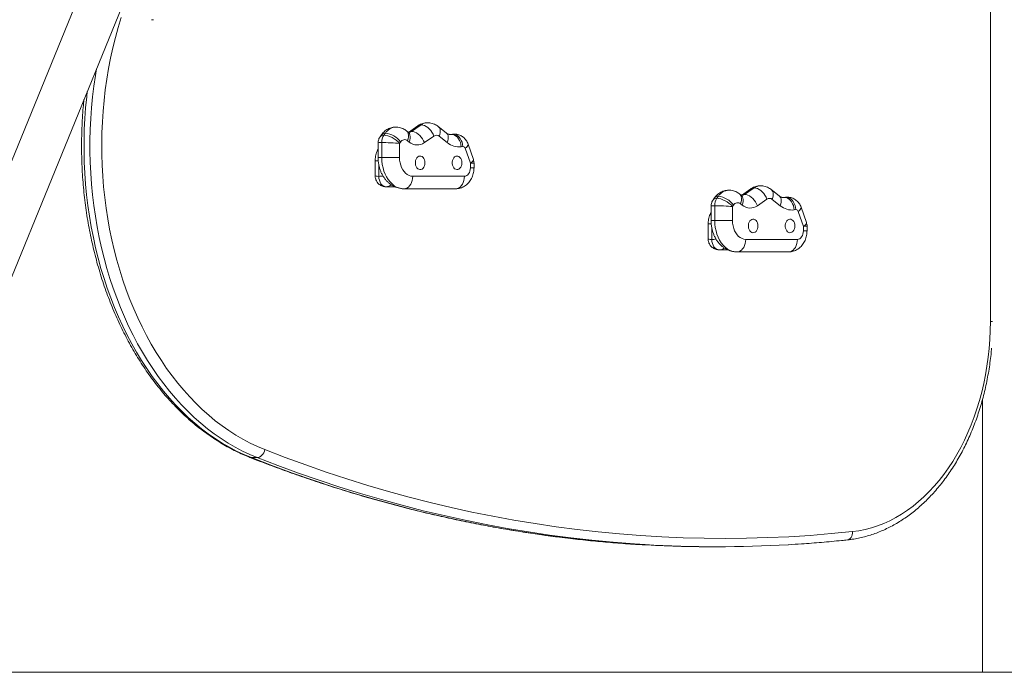
# Model space of a CAD drawing. Units: millimetres. Extents: x 178 to 389, y 22 to 374.
# Drawn here: x 265 to 303, y 292 to 317 of the extents above; entities that cross this region are included whole.
import ezdxf

# ---------------------------------------------------------------- set-up
doc = ezdxf.new("R2010")
doc.units = ezdxf.units.MM
doc.styles.add('SLDTEXTSTYLE0', font='TXT', dxfattribs={"width": 0.663})
doc.dimstyles.new('SLDDIMSTYLE0', dxfattribs={"dimtxt": 8.601025, "dimasz": 8, "dimexe": 0, "dimexo": 0.0625, "dimgap": 2.150256, "dimtad": 0, "dimlfac": 25, "dimrnd": 1e-09, "dimzin": 12, "dimdsep": 46, "dimtxsty": 'SLDTEXTSTYLE0', "dimsah": 1, "dimcen": 0.09, "dimadec": 0, "dimazin": 0, "dimtfac": 1, "dimtofl": 0, "dimtmove": 0, "dimatfit": 3, "dimfxl": 0, "dimfrac": 2, "dimtolj": 1, "dimtzin": 12, "dimarcsym": 0})

# ---------------------------------------------------------------- blocks, each defined once
blk = doc.blocks.new('*D5')
at = {"color": 7, "linetype": 'Continuous', "lineweight": 0}
for p, q in [((302.242, 373.851), (200.589, 373.851)), ((201.589, 373.851), (201.589, 347.036)), ((201.589, 291.651), (201.589, 318.466)), ((202.507, 291.651), (200.589, 291.651))]:
    blk.add_line(p, q, dxfattribs=at)
for points in [[(201.589, 373.851), (200.089, 365.851), (203.089, 365.851)], [(201.589, 291.651), (203.089, 299.651), (200.089, 299.651)]]:
    blk.add_solid(points, dxfattribs=at)
at = {"color": 7, "linetype": 'Continuous', "lineweight": 0, "insert": (196.346, 320.053), "char_height": 9.525, "attachment_point": 1, "rotation": 90, "style": 'SLDTEXTSTYLE0'}
blk.add_mtext('2055', dxfattribs=at)

msp = doc.modelspace()

# ---------------------------------------------------------------- linework, layer by layer
at = {"color": 7, "linetype": 'Continuous', "lineweight": 15}
for p, q in [((283.5386, 356.96843), (261.78836, 303.69145)), ((263.34375, 303.05647), (285.09398, 356.33345)), ((302.38516, 305.10246), (302.38516, 323.77346)), ((270.23624, 316.66708), (270.3211, 316.66708)), ((280.44492, 312.60005), (280.0823, 312.34879)), ((280.56896, 312.63655), (280.20635, 312.38529)), ((281.53386, 312.32858), (281.22814, 312.57227)), ((279.04867, 312.25405), (278.99686, 312.18078)), ((279.20059, 312.31633), (279.14575, 312.23877)), ((280.07554, 312.35322), (280.01087, 312.40478)), ((281.05771, 312.2055), (280.69509, 311.95425)), ((281.57411, 311.95322), (281.26836, 312.19692)), ((281.76761, 312.27908), (281.70158, 312.26988)), ((281.80055, 312.28135), (281.73452, 312.27216)), ((278.9223, 311.94622), (278.9223, 311.38585)), ((279.06289, 311.95592), (279.06289, 311.38585)), ((279.78, 311.97692), (279.74172, 311.92279)), ((279.74172, 311.92279), (279.74172, 311.38585)), ((280.11579, 311.97787), (280.05111, 312.02942)), ((282.17321, 311.80366), (282.10719, 311.79447)), ((282.457, 311.16183), (282.25772, 311.73704)), ((282.57545, 311.30657), (282.37186, 311.89417)), ((279.06289, 311.38585), (279.74172, 311.38585)), ((278.80918, 311.26252), (278.80918, 310.68595)), ((282.457, 310.98585), (282.457, 311.16183)), ((282.59759, 310.98585), (282.59759, 311.17494)), ((280.25083, 310.66585), (282.23073, 310.66585)), ((279.23261, 310.26252), (279.56203, 310.26252)), ((279.91144, 310.18585), (281.89132, 310.18585)), ((293.20649, 310.18153), (292.84387, 309.93027)), ((293.33053, 310.21803), (292.96791, 309.96677)), ((291.81025, 309.83553), (291.75844, 309.76226)), ((291.96216, 309.89781), (291.90731, 309.82025)), ((292.83713, 309.9347), (292.77244, 309.98626)), ((294.29544, 309.91006), (293.9897, 310.15375)), ((294.52917, 309.86056), (294.46315, 309.85136)), ((294.56211, 309.86283), (294.49609, 309.85364)), ((291.68389, 309.5277), (291.68389, 308.96733)), ((291.82447, 309.5374), (291.82447, 308.96733)), ((292.54157, 309.5584), (292.50329, 309.50427)), ((292.50329, 309.50427), (292.50329, 308.96733)), ((292.87735, 309.55935), (292.81267, 309.6109)), ((293.81928, 309.78699), (293.45666, 309.53573)), ((294.33567, 309.5347), (294.02994, 309.7784)), ((295.33701, 308.88805), (295.13344, 309.47565)), ((294.93479, 309.38514), (294.86876, 309.37595)), ((295.21859, 308.74331), (295.0193, 309.31852)), ((291.57074, 308.844), (291.57074, 308.26743)), ((291.82447, 308.96733), (292.50329, 308.96733)), ((295.21859, 308.56733), (295.21859, 308.74331)), ((295.35918, 308.56733), (295.35918, 308.75642)), ((293.01241, 308.24733), (294.99231, 308.24733)), ((291.99417, 307.844), (292.3236, 307.844)), ((292.673, 307.76733), (294.65289, 307.76733)), ((302.08161, 302.10319), (302.08161, 291.65094)), ((274.06576, 299.8789), (274.29202, 299.8789)), ((291.72419, 296.4633), (291.95047, 296.4633)), ((222.50676, 291.65094), (369.11509, 291.65094))]:
    msp.add_line(p, q, dxfattribs=at)
at = {"color": 8, "linetype": 'Continuous', "lineweight": 15}
for p, q in [((281.73452, 312.27216), (281.70175, 312.26991)), ((281.80055, 312.28135), (281.76761, 312.27908)), ((281.842, 312.28424), (281.80055, 312.28135)), ((278.9223, 311.38585), (279.06289, 311.38585)), ((278.80918, 311.26252), (278.92696, 311.26252)), ((278.94977, 311.10769), (278.94977, 310.66252)), ((282.457, 310.98585), (282.59759, 310.98585)), ((294.49609, 309.85364), (294.46332, 309.85139)), ((294.56211, 309.86283), (294.52917, 309.86056)), ((294.60357, 309.86572), (294.56211, 309.86283)), ((291.57074, 308.844), (291.68853, 308.844)), ((291.68389, 308.96733), (291.82447, 308.96733)), ((291.71133, 308.68917), (291.71133, 308.244)), ((295.21859, 308.56733), (295.35918, 308.56733)), ((302.38516, 305.10246), (302.46952, 305.10246))]:
    msp.add_line(p, q, dxfattribs=at)
at = {"color": 8, "linetype": 'Continuous', "lineweight": 15, "flags": 128}
for points in [[(269.0748, 316.75405), (268.95953, 316.37198), (268.85364, 315.98454), (268.75722, 315.59218), (268.6704, 315.19536), (268.59329, 314.79456), (268.52594, 314.39024), (268.46849, 313.98289), (268.42096, 313.57298), (268.38342, 313.16101), (268.35592, 312.74745), (268.33848, 312.3328), (268.33116, 311.91755), (268.33392, 311.50219), (268.34678, 311.08721), (268.36973, 310.6731), (268.4027, 310.26034), (268.44571, 309.84944), (268.4987, 309.44087), (268.56157, 309.03512), (268.63427, 308.63267), (268.71671, 308.23398), (268.8088, 307.83955), (268.91042, 307.44982), (269.02145, 307.06526), (269.14176, 306.68633), (269.27123, 306.31348), (269.40967, 305.94714), (269.55695, 305.58775), (269.71286, 305.23572), (269.87726, 304.89149), (270.04991, 304.55546), (270.23063, 304.22802), (270.41921, 303.90956), (270.61542, 303.60045), (270.81903, 303.30108), (271.02981, 303.01178), (271.24748, 302.73289), (271.4718, 302.46475), (271.70251, 302.20768), (271.93933, 301.96198), (272.182, 301.72794), (272.4302, 301.50584), (272.68365, 301.29593), (272.94206, 301.09848), (273.20512, 300.9137), (273.47251, 300.74183), (273.74393, 300.58305), (274.01904, 300.43757), (274.29754, 300.30555), (274.57906, 300.18714)], [(274.29202, 299.8789), (274.00836, 299.99806), (273.7277, 300.13069), (273.45037, 300.27664), (273.17666, 300.43573), (272.90693, 300.60781), (272.64144, 300.79265), (272.38052, 300.99006), (272.12446, 301.1998), (271.87354, 301.42165), (271.62807, 301.65535), (271.3883, 301.90063), (271.15453, 302.15721), (270.927, 302.4248), (270.706, 302.70309), (270.49177, 302.99177), (270.28453, 303.29052), (270.08457, 303.59898), (269.89206, 303.91681), (269.70723, 304.24364), (269.53033, 304.57911), (269.36153, 304.92283), (269.20102, 305.27441), (269.04899, 305.63345), (268.90561, 305.99953), (268.77107, 306.37226), (268.64547, 306.75119), (268.52901, 307.1359), (268.42178, 307.52595), (268.32393, 307.92089), (268.23554, 308.32027), (268.15675, 308.72365), (268.08761, 309.13056), (268.02823, 309.54054), (267.97866, 309.95312), (267.93897, 310.36782), (267.9092, 310.78419), (267.88938, 311.20174), (267.87954, 311.61999), (267.87967, 312.03848), (267.8898, 312.45672), (267.90988, 312.87424), (267.93992, 313.29057), (267.9799, 313.70523), (268.02974, 314.11773), (268.08938, 314.52763), (268.13224, 314.78583)], [(267.7781, 313.91841), (267.75361, 313.70523), (267.71365, 313.29057), (267.68361, 312.87424), (267.66351, 312.45672), (267.6534, 312.03848), (267.65325, 311.61999), (267.66311, 311.20174), (267.68293, 310.78419), (267.7127, 310.36782), (267.75239, 309.95312), (267.80197, 309.54054), (267.86134, 309.13056), (267.93046, 308.72365), (268.00927, 308.32027), (268.09764, 307.92089), (268.19551, 307.52595), (268.30274, 307.1359), (268.4192, 306.75119), (268.5448, 306.37226), (268.67935, 305.99953), (268.82272, 305.63345), (268.97476, 305.27441), (269.13526, 304.92283), (269.30406, 304.57911), (269.48097, 304.24364), (269.66579, 303.91681), (269.85828, 303.59898), (270.05826, 303.29052), (270.2655, 302.99177), (270.47973, 302.70309), (270.70073, 302.4248), (270.92824, 302.15721), (271.16203, 301.90063), (271.40178, 301.65535), (271.64726, 301.42165), (271.89819, 301.1998), (272.15425, 300.99006), (272.41517, 300.79265), (272.68066, 300.60781), (272.95039, 300.43573), (273.2241, 300.27664), (273.50143, 300.13069), (273.78209, 299.99806), (274.06576, 299.8789)], [(281.22796, 312.57241), (281.24297, 312.55905), (281.27479, 312.51724), (281.29608, 312.4657), (281.30622, 312.40599), (281.30489, 312.33993), (281.29215, 312.26953), (281.26836, 312.19692)], [(280.01069, 312.40492), (280.02572, 312.39156), (280.05752, 312.34975), (280.07881, 312.29821), (280.08895, 312.2385), (280.08764, 312.17244), (280.07488, 312.10203), (280.05111, 312.02942)], [(280.07554, 312.35322), (280.0904, 312.34), (280.1222, 312.29819), (280.1435, 312.24665), (280.15363, 312.18694), (280.15231, 312.12088), (280.13957, 312.05048), (280.11579, 311.97787)], [(281.57411, 311.95322), (281.59787, 312.02583), (281.61064, 312.09624), (281.61195, 312.1623), (281.60182, 312.22201), (281.58052, 312.27355), (281.54872, 312.31536), (281.53386, 312.32858)], [(281.73452, 312.27216), (281.69137, 312.2685), (281.67903, 312.26831)], [(282.25772, 311.73704), (282.3055, 311.77371), (282.34151, 311.80927), (282.36465, 311.84264), (282.37424, 311.87279), (282.37186, 311.8942)], [(292.77227, 309.9864), (292.78729, 309.97304), (292.81909, 309.93123), (292.84039, 309.87969), (292.85053, 309.81998), (292.8492, 309.75392), (292.83646, 309.68351), (292.81267, 309.6109)], [(292.83713, 309.9347), (292.85198, 309.92148), (292.88377, 309.87967), (292.90507, 309.82813), (292.9152, 309.76842), (292.91389, 309.70237), (292.90114, 309.63196), (292.87735, 309.55935)], [(293.98953, 310.15389), (294.00455, 310.14053), (294.03635, 310.09872), (294.05765, 310.04718), (294.06779, 309.98747), (294.06646, 309.92141), (294.05372, 309.85101), (294.02994, 309.7784)], [(294.33567, 309.5347), (294.35946, 309.60731), (294.3722, 309.67772), (294.37352, 309.74378), (294.36339, 309.80349), (294.34209, 309.85503), (294.31029, 309.89684), (294.29544, 309.91006)], [(294.49609, 309.85364), (294.45295, 309.84998), (294.44061, 309.84979)], [(295.0193, 309.31852), (295.06707, 309.35519), (295.10308, 309.39075), (295.12622, 309.42412), (295.13581, 309.45427), (295.13343, 309.47568)], [(274.06576, 299.8789), (274.02278, 299.88482), (274.00909, 299.88947)], [(274.06576, 299.8789), (274.85229, 299.57624), (275.64142, 299.2874), (276.43302, 299.0124), (277.22698, 298.75131), (278.02314, 298.50416), (278.82142, 298.27097), (279.62169, 298.05181), (280.42381, 297.84668), (281.22766, 297.65563), (282.03313, 297.47869), (282.84009, 297.31588), (283.64843, 297.16723), (284.45799, 297.03275), (285.26867, 296.91248), (286.08034, 296.80644), (286.89288, 296.71462), (287.70617, 296.63705), (288.52007, 296.57375), (289.04693, 296.5404)], [(289.1517, 296.54756), (288.74634, 296.57375), (287.93245, 296.63705), (287.11916, 296.71462), (286.30661, 296.80644), (285.49494, 296.91248), (284.68426, 297.03275), (283.8747, 297.16723), (283.06636, 297.31588), (282.25942, 297.47869), (281.45395, 297.65563), (280.65008, 297.84668), (279.84796, 298.05181), (279.04769, 298.27097), (278.24941, 298.50416), (277.45324, 298.75131), (276.65929, 299.0124), (275.8677, 299.2874), (275.07858, 299.57624), (274.29202, 299.8789)], [(297.10104, 297.04531), (297.10001, 296.98305), (297.09032, 296.92319), (297.07236, 296.86802), (297.04679, 296.81967), (297.01462, 296.77999), (296.97707, 296.7505), (296.93559, 296.73234), (296.90858, 296.7271)]]:
    msp.add_lwpolyline(points, dxfattribs=at)
at = {"color": 7, "linetype": 'Continuous', "lineweight": 15, "flags": 128}
for points in [[(280.56896, 312.63655), (280.63016, 312.63), (280.69404, 312.61055), (280.75866, 312.5788), (280.82206, 312.5357), (280.88231, 312.48257), (280.93757, 312.42102), (280.98615, 312.35293), (281.02662, 312.28035), (281.05771, 312.2055)], [(280.20635, 312.38529), (280.26756, 312.37874), (280.33143, 312.35929), (280.39605, 312.32754), (280.45945, 312.28444), (280.51969, 312.23131), (280.57494, 312.16977), (280.62354, 312.10167), (280.664, 312.0291), (280.69509, 311.95425)], [(282.10719, 311.79447), (282.09625, 311.87742), (282.07534, 311.95785), (282.04509, 312.03332), (282.00639, 312.10152), (281.96046, 312.1604), (281.90868, 312.20816), (281.8526, 312.24335), (281.79395, 312.2649), (281.73452, 312.27216)], [(282.17321, 311.80366), (282.16228, 311.88661), (282.14137, 311.96704), (282.1111, 312.04251), (282.07242, 312.11072), (282.02649, 312.1696), (281.97471, 312.21736), (281.91863, 312.25255), (281.85998, 312.2741), (281.80055, 312.28135)], [(279.06289, 311.38585), (279.06823, 311.2515), (279.08418, 311.11883), (279.11052, 310.98952), (279.14693, 310.86519), (279.19296, 310.74741), (279.24802, 310.63767), (279.31142, 310.53732), (279.38238, 310.44766), (279.45999, 310.36978), (279.54326, 310.30469), (279.63117, 310.25319), (279.72261, 310.21594), (279.81643, 310.1934), (279.91144, 310.18585)], [(279.74172, 311.38585), (279.74691, 311.28339), (279.76234, 311.183), (279.78772, 311.08675), (279.82253, 310.99659), (279.86608, 310.91435), (279.91744, 310.84171), (279.97558, 310.78015), (280.03934, 310.73092), (280.1074, 310.69502), (280.17839, 310.67318), (280.25083, 310.66585)], [(280.71754, 311.18037), (280.71258, 311.24033), (280.69797, 311.29706), (280.67451, 311.3475), (280.64348, 311.38892), (280.60649, 311.41911), (280.5656, 311.43642), (280.52299, 311.43993), (280.48095, 311.42945), (280.44175, 311.40554), (280.40752, 311.36949), (280.38007, 311.32324), (280.36092, 311.2693), (280.35108, 311.21056), (280.35108, 311.15019), (280.36092, 311.09145), (280.38007, 311.0375), (280.40752, 310.99125), (280.44175, 310.95521), (280.48095, 310.93129), (280.52299, 310.92081), (280.5656, 310.92432), (280.60649, 310.94163), (280.64348, 310.97182), (280.67451, 311.01325), (280.69797, 311.06368), (280.71258, 311.12041), (280.71754, 311.18037)], [(282.13174, 311.18037), (282.12678, 311.24033), (282.11219, 311.29706), (282.08873, 311.3475), (282.05768, 311.38892), (282.02072, 311.41911), (281.97982, 311.43642), (281.93721, 311.43993), (281.89517, 311.42945), (281.85598, 311.40554), (281.82172, 311.36949), (281.79429, 311.32324), (281.77512, 311.2693), (281.76528, 311.21056), (281.76528, 311.15019), (281.77512, 311.09145), (281.79429, 311.0375), (281.82172, 310.99125), (281.85598, 310.95521), (281.89517, 310.93129), (281.93721, 310.92081), (281.97982, 310.92432), (282.02072, 310.94163), (282.05768, 310.97182), (282.08873, 311.01325), (282.11219, 311.06368), (282.12678, 311.12041), (282.13174, 311.18037)], [(282.23073, 310.66585), (282.27489, 310.672), (282.31733, 310.69021), (282.35645, 310.71978), (282.39074, 310.75958), (282.41887, 310.80807), (282.43978, 310.8634), (282.45267, 310.92342), (282.457, 310.98585)], [(278.94977, 310.66252), (278.95521, 310.58449), (278.97128, 310.50945), (278.99743, 310.4403), (279.03261, 310.37968), (279.07546, 310.32994), (279.12437, 310.29297), (279.17743, 310.27021), (279.23261, 310.26252)], [(280.25083, 310.66585), (280.24568, 310.5825), (280.23036, 310.50168), (280.20536, 310.42585), (280.17143, 310.35732), (280.1296, 310.29815), (280.08113, 310.25016), (280.02752, 310.2148), (279.97037, 310.19315), (279.91144, 310.18585)], [(282.23073, 310.66585), (282.22558, 310.5825), (282.21027, 310.50168), (282.18526, 310.42585), (282.15133, 310.35732), (282.1095, 310.29815), (282.06104, 310.25016), (282.00742, 310.2148), (281.95026, 310.19315), (281.89132, 310.18585)], [(293.33053, 310.21803), (293.39174, 310.21148), (293.45562, 310.19203), (293.52024, 310.16028), (293.58363, 310.11718), (293.64388, 310.06405), (293.69913, 310.00251), (293.74773, 309.93441), (293.78819, 309.86183), (293.81928, 309.78699)], [(292.96791, 309.96677), (293.02912, 309.96022), (293.09301, 309.94077), (293.15763, 309.90902), (293.22102, 309.86592), (293.28126, 309.81279), (293.33652, 309.75125), (293.38512, 309.68315), (293.42557, 309.61057), (293.45666, 309.53573)], [(294.86876, 309.37595), (294.85783, 309.4589), (294.83692, 309.53933), (294.80666, 309.61479), (294.76797, 309.683), (294.72204, 309.74188), (294.67025, 309.78964), (294.61418, 309.82483), (294.55553, 309.84638), (294.49609, 309.85364)], [(294.93479, 309.38514), (294.92385, 309.46809), (294.90294, 309.54852), (294.87269, 309.62399), (294.834, 309.6922), (294.78807, 309.75107), (294.73628, 309.79883), (294.68021, 309.83403), (294.62156, 309.85558), (294.56211, 309.86283)], [(291.82447, 308.96733), (291.82981, 308.83297), (291.84574, 308.70031), (291.87208, 308.571), (291.90851, 308.44667), (291.95453, 308.32889), (292.0096, 308.21914), (292.073, 308.1188), (292.14395, 308.02913), (292.22156, 307.95126), (292.30483, 307.88617), (292.39275, 307.83467), (292.48418, 307.79742), (292.57799, 307.77488), (292.673, 307.76733)], [(292.50329, 308.96733), (292.50847, 308.86487), (292.52392, 308.76449), (292.5493, 308.66823), (292.58412, 308.57807), (292.62764, 308.49583), (292.67901, 308.42319), (292.73716, 308.36163), (292.80092, 308.3124), (292.86898, 308.2765), (292.93995, 308.25466), (293.01241, 308.24733)], [(293.4791, 308.76185), (293.47414, 308.82181), (293.45954, 308.87854), (293.43609, 308.92898), (293.40504, 308.9704), (293.36808, 309.00059), (293.32718, 309.0179), (293.28456, 309.02141), (293.24252, 309.01093), (293.20333, 308.98702), (293.16909, 308.95097), (293.14165, 308.90472), (293.12249, 308.85078), (293.11265, 308.79204), (293.11265, 308.73167), (293.12249, 308.67293), (293.14165, 308.61898), (293.16909, 308.57273), (293.20333, 308.53668), (293.24252, 308.51277), (293.28456, 308.50229), (293.32718, 308.5058), (293.36808, 308.52312), (293.40504, 308.5533), (293.43609, 308.59473), (293.45954, 308.64516), (293.47414, 308.70189), (293.4791, 308.76185)], [(294.89332, 308.76185), (294.88836, 308.82181), (294.87376, 308.87854), (294.8503, 308.92898), (294.81925, 308.9704), (294.78229, 309.00059), (294.7414, 309.0179), (294.69878, 309.02141), (294.65674, 309.01093), (294.61754, 308.98702), (294.5833, 308.95097), (294.55587, 308.90472), (294.53671, 308.85078), (294.52687, 308.79204), (294.52687, 308.73167), (294.53671, 308.67293), (294.55587, 308.61898), (294.5833, 308.57273), (294.61754, 308.53668), (294.65674, 308.51277), (294.69878, 308.50229), (294.7414, 308.5058), (294.78229, 308.52312), (294.81925, 308.5533), (294.8503, 308.59473), (294.87376, 308.64516), (294.88836, 308.70189), (294.89332, 308.76185)], [(294.99231, 308.24733), (295.03645, 308.25348), (295.0789, 308.27169), (295.11802, 308.30126), (295.1523, 308.34106), (295.18045, 308.38955), (295.20136, 308.44487), (295.21424, 308.5049), (295.21859, 308.56733)], [(291.71133, 308.244), (291.71677, 308.16597), (291.73287, 308.09093), (291.759, 308.02177), (291.79418, 307.96116), (291.83704, 307.91142), (291.88594, 307.87445), (291.93899, 307.85169), (291.99417, 307.844)], [(293.01241, 308.24733), (293.00725, 308.16398), (292.99194, 308.08316), (292.96694, 308.00733), (292.933, 307.9388), (292.89117, 307.87963), (292.84271, 307.83164), (292.78908, 307.79628), (292.73194, 307.77463), (292.673, 307.76733)], [(294.99231, 308.24733), (294.98716, 308.16398), (294.97184, 308.08316), (294.94684, 308.00733), (294.9129, 307.9388), (294.87107, 307.87963), (294.8226, 307.83164), (294.76899, 307.79628), (294.71184, 307.77463), (294.65289, 307.76733)], [(297.10104, 297.04531), (297.34403, 297.0786), (297.58579, 297.12654), (297.82587, 297.18904), (298.06385, 297.26598), (298.2993, 297.35724), (298.53176, 297.46263), (298.76084, 297.58197), (298.98609, 297.71504), (299.20713, 297.86161), (299.42353, 298.02138), (299.63491, 298.19409), (299.84088, 298.37941), (300.04107, 298.577), (300.2351, 298.78651), (300.42262, 299.00754), (300.60331, 299.23971), (300.77681, 299.48257), (300.94282, 299.7357), (301.10103, 299.99863), (301.25116, 300.27087), (301.39292, 300.55193), (301.52606, 300.84131), (301.65035, 301.13846), (301.76554, 301.44285), (301.87143, 301.75392), (301.96783, 302.0711), (302.05456, 302.39381), (302.13147, 302.72148), (302.1984, 303.05348), (302.25525, 303.38924), (302.30191, 303.72811), (302.33828, 304.0695), (302.3643, 304.41277), (302.37995, 304.7573), (302.38516, 305.10246)], [(274.57906, 300.18714), (274.56287, 300.12701), (274.53859, 300.06918), (274.50717, 300.01589), (274.46983, 299.96918), (274.42798, 299.93085), (274.38325, 299.90236), (274.33734, 299.88482), (274.29202, 299.8789)], [(274.57906, 300.18714), (275.3629, 299.88553), (276.1493, 299.59768), (276.93818, 299.32364), (277.72939, 299.06344), (278.52283, 298.81713), (279.31836, 298.58476), (280.11588, 298.36634), (280.91523, 298.16192), (281.71634, 297.97153), (282.51903, 297.7952), (283.32321, 297.63294), (284.12875, 297.4848), (284.93553, 297.35079), (285.74343, 297.23094), (286.55231, 297.12525), (287.36205, 297.03375), (288.17254, 296.95646), (288.98364, 296.89337), (289.79523, 296.84451), (290.60719, 296.80988), (291.41939, 296.78948), (292.23171, 296.78333), (293.04401, 296.79142), (293.85618, 296.81374), (294.6681, 296.85029), (295.47963, 296.90108), (296.29065, 296.96609), (297.10104, 297.04531)]]:
    msp.add_lwpolyline(points, dxfattribs=at)
at = {"color": 8, "linetype": 'Continuous', "lineweight": 15}
for centre, radius, start, end in [((279.62328, 312.05334), 0.49783, 92.625065, 148.110654), ((280.56395, 312.42454), 0.21206, 88.648329, 124.146611), ((280.82259, 312.28329), 0.43488, 90.63773, 125.677824), ((279.18304, 312.14271), 0.17451, 84.228575, 140.355296), ((280.07947, 312.56208), 0.21761, 270.759014, 305.666117), ((280.20148, 312.17258), 0.21276, 88.688433, 123.179155), ((293.32555, 310.00593), 0.21216, 88.655082, 124.139499), ((293.58418, 309.86471), 0.43494, 90.641279, 125.675576), ((291.94458, 309.72428), 0.17442, 84.216374, 140.370022), ((292.38483, 309.63487), 0.49778, 92.621938, 148.113781), ((292.84106, 310.14348), 0.21753, 270.752217, 305.672914), ((292.96301, 309.75422), 0.21261, 88.677673, 123.192294)]:
    msp.add_arc(centre, radius, start, end, dxfattribs=at)
at = {"color": 7, "linetype": 'Continuous', "lineweight": 15}
for centre, radius, start, end in [((279.55752, 311.96459), 0.4947, 146.34194, 181.003275), ((279.11753, 311.51028), 0.81032, 35.160877, 84.117144), ((279.93796, 311.88746), 0.18154, 51.445045, 150.473013), ((281.15757, 312.0672), 0.17059, 49.500367, 125.830465), ((280.42047, 312.3346), 0.46913, 229.499951, 305.830328), ((282.02275, 312.48534), 0.69601, 229.864984, 276.968281), ((282.17509, 311.71913), 0.08455, 12.227862, 91.274032), ((292.31929, 309.54602), 0.49489, 146.350945, 180.998089), ((291.87912, 309.09179), 0.81029, 35.16, 84.118021), ((293.91914, 309.64866), 0.17061, 49.502252, 125.827496), ((292.69953, 309.46895), 0.18153, 51.443601, 150.47521), ((293.18203, 309.9161), 0.46915, 229.501079, 305.829277), ((294.78433, 310.06687), 0.69606, 229.866715, 276.96655), ((294.93667, 309.30062), 0.08454, 12.222771, 91.272836), ((291.72487, 343.00894), 46.54564, 266.701741, 269.999159), ((291.95043, 342.98899), 46.52568, 266.551315, 273.312252)]:
    msp.add_arc(centre, radius, start, end, dxfattribs=at)
at = {"color": 8, "linetype": 'Continuous', "lineweight": 15}
for centre, major_axis, ratio, start_param, end_param in [((279.40231, 311.92279), (0.409, -0.25262), 0.46407163, 2.49722507, 3.11213947), ((279.40231, 311.92279), (0.48, -0.02349), 0.04869921, 2.35857743, 3.14397559), ((282.1176, 311.16183), (0.45821, 0.14363), 0.28635118, 5.45262272, 6.2917075), ((282.1176, 311.16183), (0.48, 0.01312), 0.02729928, 5.49704078, 6.28243894), ((279.28917, 310.74252), (0.47995, 0.05735), 0.11621462, 3.12770734, 3.9131055), ((279.28917, 310.74252), (0.47995, 0.05735), 0.11621462, 3.9131055, 4.32178704), ((279.28917, 310.74252), (0.10888, 0.47411), 0.68847353, 3.29840298, 3.86861352), ((292.16388, 309.50427), (0.409, -0.25262), 0.46407163, 2.49722507, 3.11213947), ((292.16388, 309.50427), (0.48, -0.02349), 0.04869921, 2.35857743, 3.14397559), ((294.87917, 308.74331), (0.45821, 0.14363), 0.28635118, 5.45262272, 6.2917075), ((294.87917, 308.74331), (0.48, 0.01312), 0.02729928, 5.49704078, 6.28208569), ((292.05075, 308.324), (0.47995, 0.05735), 0.11621462, 3.12718772, 3.9131055), ((292.05075, 308.324), (0.47995, 0.05735), 0.11621462, 3.9131055, 4.32178704), ((292.05075, 308.324), (0.10888, 0.47411), 0.68847353, 3.29840298, 3.86861352)]:
    msp.add_ellipse(centre, major_axis=major_axis, ratio=ratio, start_param=start_param, end_param=end_param, dxfattribs=at)
at = {"color": 7, "linetype": 'Continuous', "lineweight": 15}
for centre, major_axis, ratio, start_param, end_param in [((279.40231, 311.92279), (0.409, -0.25262), 0.46407163, 0.92642874, 2.49722507), ((279.40231, 311.92279), (0.48, -0.02349), 0.04869921, 0.7877811, 2.35857743), ((292.16388, 309.50427), (0.409, -0.25262), 0.46407163, 0.92642874, 2.49722507), ((292.16388, 309.50427), (0.48, -0.02349), 0.04869921, 0.7877811, 2.35857743)]:
    msp.add_ellipse(centre, major_axis=major_axis, ratio=ratio, start_param=start_param, end_param=end_param, dxfattribs=at)
for points, knots in [([(267.65102, 313.60707), (267.64069, 313.50531), (267.6171, 313.27281), (267.59085, 312.90767), (267.57045, 312.51252), (267.55933, 312.11661), (267.55713, 311.72042), (267.56401, 311.32433), (267.57988, 310.92874), (267.60474, 310.53406), (267.63855, 310.14067), (267.68136, 309.74899), (267.733, 309.3594), (267.79354, 308.97231), (267.86287, 308.5881), (267.94088, 308.20714), (268.0276, 307.82986), (268.12284, 307.45661), (268.22656, 307.08778), (268.33868, 306.72374), (268.45905, 306.36487), (268.58756, 306.01152), (268.72411, 305.66407), (268.86856, 305.32286), (269.02075, 304.98824), (269.18056, 304.66057), (269.3478, 304.34017), (269.52236, 304.0274), (269.70399, 303.72255), (269.89259, 303.42596), (270.0879, 303.13793), (270.28979, 302.85877), (270.49801, 302.58877), (270.71237, 302.32821), (270.93266, 302.07739), (271.15861, 301.83655), (271.39005, 301.60596), (271.62669, 301.38586), (271.86829, 301.17649), (272.1146, 300.97807), (272.36536, 300.79081), (272.62029, 300.61491), (272.87914, 300.45055), (273.14161, 300.29791), (273.40742, 300.15711), (273.67149, 300.03073), (273.87266, 299.94383), (273.98402, 299.89946), (274.00916, 299.88945)], [0, 0, 0, 0, 0.017307328, 0.039543891, 0.061780114, 0.084016081, 0.106252044, 0.128488147, 0.150724506, 0.172961339, 0.195198555, 0.217436561, 0.239675176, 0.26191509, 0.284156039, 0.306397888, 0.32864154, 0.35088612, 0.373132138, 0.395379922, 0.417629082, 0.439879457, 0.462131248, 0.484384371, 0.50663831, 0.528893115, 0.551148242, 0.57340383, 0.595658402, 0.617912264, 0.640164016, 0.662413654, 0.684659629, 0.706901331, 0.729138432, 0.751367935, 0.773590407, 0.795803662, 0.818006133, 0.840197011, 0.862374629, 0.884537583, 0.906684867, 0.928815177, 0.950927547, 0.973021179, 0.993908196, 1, 1, 1, 1]), ([(279.60042, 312.55019), (279.59812, 312.55034), (279.56591, 312.55243), (279.50392, 312.54457), (279.41689, 312.52612), (279.33386, 312.49488), (279.2558, 312.45332), (279.18344, 312.40165), (279.11725, 312.34038), (279.07393, 312.2892), (279.05232, 312.25913), (279.04867, 312.25405)], [0, 0, 0, 0, 0.01067149, 0.14891044, 0.28555314, 0.42121855, 0.55670696, 0.69278386, 0.83025045, 0.97130919, 1, 1, 1, 1]), ([(280.01087, 312.40478), (279.98817, 312.4216), (279.9422, 312.45568), (279.86315, 312.49683), (279.77693, 312.52815), (279.68775, 312.54745), (279.62856, 312.54931), (279.60042, 312.55019)], [0, 0, 0, 0, 0.19070875, 0.38636967, 0.60018437, 0.80992627, 1, 1, 1, 1]), ([(280.81769, 312.71769), (280.81538, 312.71784), (280.78317, 312.71992), (280.72118, 312.71206), (280.63414, 312.69363), (280.55117, 312.66231), (280.48868, 312.62939), (280.45461, 312.60654), (280.44492, 312.60005)], [0, 0, 0, 0, 0.017524383, 0.24395174, 0.467718701, 0.689972671, 0.911897188, 1, 1, 1, 1]), ([(281.22814, 312.57227), (281.20543, 312.58909), (281.15945, 312.62316), (281.08042, 312.66434), (280.99419, 312.69563), (280.90501, 312.71494), (280.84583, 312.7168), (280.81769, 312.71769)], [0, 0, 0, 0, 0.190740302, 0.386369176, 0.600221657, 0.809965026, 1, 1, 1, 1]), ([(278.99801, 312.18045), (278.98869, 312.16712), (278.96641, 312.13523), (278.94218, 312.07679), (278.92499, 312.01144), (278.9235, 311.96682), (278.92282, 311.94626)], [0, 0, 0, 0, 0.19469309, 0.4657657, 0.75379433, 1, 1, 1, 1]), ([(280.09082, 312.34335), (280.09087, 312.34333), (280.09219, 312.34307), (280.08821, 312.34388), (280.07954, 312.35028), (280.07554, 312.35322)], [0, 0, 0, 0, 0.022025, 0.54961714, 1, 1, 1, 1]), ([(281.6789, 312.26934), (281.66872, 312.26945), (281.64894, 312.26965), (281.61619, 312.27934), (281.58064, 312.29577), (281.55246, 312.31404), (281.53664, 312.32641), (281.53386, 312.32858)], [0, 0, 0, 0, 0.26752727, 0.51958567, 0.74550075, 0.95536911, 1, 1, 1, 1]), ([(281.70158, 312.26988), (281.69755, 312.26929), (281.68998, 312.26818), (281.68243, 312.26897), (281.6789, 312.26934)], [0, 0, 0, 0, 0.531690319, 1, 1, 1, 1]), ([(281.84192, 312.28274), (281.83181, 312.2832), (281.80695, 312.28432), (281.78226, 312.28103), (281.76761, 312.27908)], [0, 0, 0, 0, 0.40676175, 1, 1, 1, 1]), ([(282.37186, 311.89417), (282.36157, 311.9205), (282.34134, 311.97226), (282.29847, 312.04292), (282.24804, 312.10613), (282.18975, 312.16106), (282.12489, 312.20687), (282.05456, 312.24293), (281.97777, 312.26877), (281.90616, 312.28305), (281.85977, 312.28282), (281.84192, 312.28274)], [0, 0, 0, 0, 0.1203201, 0.23660179, 0.35149001, 0.46519051, 0.57798341, 0.69015191, 0.80191328, 0.92381106, 1, 1, 1, 1]), ([(278.9223, 311.70031), (278.90848, 311.67447), (278.87938, 311.6201), (278.84707, 311.53029), (278.82322, 311.43352), (278.81099, 311.34343), (278.80971, 311.28607), (278.80918, 311.26252)], [0, 0, 0, 0, 0.19427043, 0.40875908, 0.62644213, 0.84662186, 1, 1, 1, 1]), ([(278.9223, 311.38585), (278.92266, 311.36129), (278.92364, 311.29495), (278.9339, 311.18716), (278.95569, 311.06395), (278.9882, 310.94356), (279.03116, 310.82728), (279.08448, 310.71648), (279.14784, 310.6127), (279.22063, 310.51749), (279.30199, 310.43235), (279.39073, 310.35861), (279.48548, 310.29727), (279.58473, 310.24895), (279.68704, 310.21394), (279.78883, 310.19282), (279.86399, 310.18625), (279.90399, 310.18592), (279.91144, 310.18585)], [0, 0, 0, 0, 0.04064745, 0.10977032, 0.17914642, 0.24881019, 0.31877858, 0.38897459, 0.45920298, 0.52916562, 0.5985109, 0.66689553, 0.73407673, 0.79993362, 0.86452671, 0.92798404, 0.9865941, 1, 1, 1, 1]), ([(282.59757, 311.17426), (282.59758, 311.17435), (282.59922, 311.19687), (282.59385, 311.24199), (282.58138, 311.28482), (282.5752, 311.30607)], [0, 0, 0, 0, 0.00195967, 0.50478609, 1, 1, 1, 1]), ([(281.89132, 310.18585), (281.92263, 310.18718), (281.98359, 310.18976), (282.07207, 310.20988), (282.15525, 310.24026), (282.2335, 310.28159), (282.30606, 310.33289), (282.37228, 310.3936), (282.43147, 310.46318), (282.48297, 310.54097), (282.52602, 310.62625), (282.55985, 310.718), (282.58351, 310.81488), (282.59578, 310.90494), (282.59707, 310.9623), (282.59759, 310.98585)], [0, 0, 0, 0, 0.07995106, 0.15564532, 0.23080233, 0.30582663, 0.38117068, 0.4572679, 0.53448284, 0.61312786, 0.69331459, 0.77495652, 0.85781373, 0.94161931, 1, 1, 1, 1]), ([(278.81048, 310.68664), (278.81018, 310.676), (278.80927, 310.64279), (278.81903, 310.58715), (278.83946, 310.5219), (278.87084, 310.46059), (278.91279, 310.40368), (278.96441, 310.35424), (279.02343, 310.31461), (279.08556, 310.28641), (279.14903, 310.26902), (279.1984, 310.26299), (279.2261, 310.26261), (279.23261, 310.26252)], [0, 0, 0, 0, 0.04811085, 0.15021723, 0.25271764, 0.35557265, 0.45869792, 0.56955062, 0.67543301, 0.77704864, 0.87518945, 0.97066056, 1, 1, 1, 1]), ([(293.57926, 310.29917), (293.57695, 310.29932), (293.54474, 310.3014), (293.48276, 310.29354), (293.39571, 310.27511), (293.31274, 310.24379), (293.25026, 310.21086), (293.21618, 310.18802), (293.20649, 310.18153)], [0, 0, 0, 0, 0.01750046, 0.24390703, 0.46772015, 0.68995372, 0.91185764, 1, 1, 1, 1]), ([(293.9897, 310.15375), (293.96701, 310.17057), (293.92103, 310.20465), (293.84198, 310.24581), (293.75576, 310.27712), (293.66658, 310.29642), (293.6074, 310.29828), (293.57926, 310.29917)], [0, 0, 0, 0, 0.1907089, 0.38636871, 0.60020259, 0.80992612, 1, 1, 1, 1]), ([(292.362, 310.13167), (292.35969, 310.13182), (292.32748, 310.13392), (292.26549, 310.12604), (292.17847, 310.1076), (292.09543, 310.07636), (292.01737, 310.03479), (291.945, 309.98314), (291.87883, 309.92185), (291.83551, 309.87068), (291.8139, 309.84061), (291.81025, 309.83553)], [0, 0, 0, 0, 0.0106847, 0.14891211, 0.28555512, 0.42123366, 0.55671343, 0.69280178, 0.83024913, 0.97130896, 1, 1, 1, 1]), ([(292.77244, 309.98626), (292.74975, 310.00308), (292.70377, 310.03716), (292.62473, 310.07831), (292.53851, 310.10963), (292.44932, 310.12893), (292.39014, 310.13079), (292.362, 310.13167)], [0, 0, 0, 0, 0.19070875, 0.3863684, 0.6001831, 0.80992501, 1, 1, 1, 1]), ([(292.8524, 309.92482), (292.85245, 309.92481), (292.85376, 309.92455), (292.84976, 309.92537), (292.84111, 309.93176), (292.83713, 309.9347)], [0, 0, 0, 0, 0.02202538, 0.54963039, 1, 1, 1, 1]), ([(294.44048, 309.85082), (294.4303, 309.85093), (294.41051, 309.85113), (294.37776, 309.86082), (294.34222, 309.87725), (294.31402, 309.89551), (294.29821, 309.90789), (294.29544, 309.91006)], [0, 0, 0, 0, 0.26753445, 0.51958502, 0.74549777, 0.95537593, 1, 1, 1, 1]), ([(294.46315, 309.85136), (294.45912, 309.85077), (294.45155, 309.84966), (294.44401, 309.85045), (294.44048, 309.85082)], [0, 0, 0, 0, 0.53171743, 1, 1, 1, 1]), ([(294.60349, 309.86422), (294.59338, 309.86467), (294.56852, 309.8658), (294.54383, 309.86251), (294.52917, 309.86056)], [0, 0, 0, 0, 0.40670707, 1, 1, 1, 1]), ([(295.13344, 309.47565), (295.12315, 309.50198), (295.10292, 309.55374), (295.06004, 309.6244), (295.0096, 309.68761), (294.95131, 309.74253), (294.88646, 309.78835), (294.81613, 309.82441), (294.73934, 309.85025), (294.66773, 309.86452), (294.62134, 309.8643), (294.60349, 309.86422)], [0, 0, 0, 0, 0.12032502, 0.23660604, 0.35150532, 0.4652032, 0.57798482, 0.690153, 0.80191406, 0.9238247, 1, 1, 1, 1]), ([(291.75958, 309.76193), (291.75027, 309.7486), (291.72798, 309.71671), (291.70375, 309.65827), (291.68656, 309.59292), (291.68508, 309.5483), (291.68439, 309.52774)], [0, 0, 0, 0, 0.19470082, 0.46577435, 0.75380343, 1, 1, 1, 1]), ([(291.68389, 309.28179), (291.67005, 309.25595), (291.64095, 309.20158), (291.60865, 309.11177), (291.5848, 309.015), (291.57257, 308.92492), (291.57127, 308.86756), (291.57074, 308.844)], [0, 0, 0, 0, 0.19427943, 0.40876159, 0.62644444, 0.84662121, 1, 1, 1, 1]), ([(291.68389, 308.96733), (291.68425, 308.94277), (291.68523, 308.87643), (291.69547, 308.76864), (291.71728, 308.64544), (291.74977, 308.52505), (291.79272, 308.40876), (291.84606, 308.29797), (291.9094, 308.19417), (291.98221, 308.09897), (292.06356, 308.01383), (292.15231, 307.9401), (292.24705, 307.87874), (292.34631, 307.83043), (292.44862, 307.79542), (292.55041, 307.77431), (292.62556, 307.76773), (292.66555, 307.76739), (292.673, 307.76733)], [0, 0, 0, 0, 0.04064636, 0.10977034, 0.17914758, 0.24881083, 0.31877632, 0.3889764, 0.45920216, 0.5291682, 0.59851343, 0.66689843, 0.73407656, 0.79994253, 0.86453088, 0.9279938, 0.98659454, 1, 1, 1, 1]), ([(295.35915, 308.75574), (295.35916, 308.75583), (295.36161, 308.77827), (295.35508, 308.8235), (295.34284, 308.86631), (295.33677, 308.88755)], [0, 0, 0, 0, 0.00196607, 0.50479218, 1, 1, 1, 1]), ([(294.65289, 307.76733), (294.68421, 307.76866), (294.74516, 307.77124), (294.83364, 307.79136), (294.91682, 307.82174), (294.99507, 307.86307), (295.06764, 307.91436), (295.13384, 307.97509), (295.19305, 308.04465), (295.24454, 308.12246), (295.2876, 308.20773), (295.32141, 308.29948), (295.34508, 308.39637), (295.35736, 308.48642), (295.35865, 308.54378), (295.35918, 308.56733)], [0, 0, 0, 0, 0.07995106, 0.15564573, 0.23079491, 0.30582598, 0.38117581, 0.45726173, 0.53448854, 0.61312889, 0.693316, 0.7749534, 0.85781252, 0.94161901, 1, 1, 1, 1]), ([(291.57204, 308.26812), (291.57175, 308.25749), (291.57085, 308.22427), (291.58061, 308.16864), (291.60102, 308.10338), (291.63242, 308.04207), (291.67437, 307.98517), (291.72598, 307.9357), (291.78501, 307.8961), (291.84713, 307.86788), (291.91061, 307.8505), (291.95997, 307.84447), (291.98767, 307.84409), (291.99417, 307.844)], [0, 0, 0, 0, 0.0481143, 0.15022202, 0.25271907, 0.35558121, 0.45871618, 0.56954938, 0.67545613, 0.77704682, 0.87520226, 0.97068869, 1, 1, 1, 1]), ([(296.90868, 296.72711), (296.95127, 296.73203), (297.07184, 296.74595), (297.26968, 296.77873), (297.50149, 296.8292), (297.7317, 296.8923), (297.96, 296.96773), (298.18605, 297.05544), (298.40952, 297.15531), (298.63008, 297.26721), (298.84736, 297.39099), (299.06107, 297.52648), (299.27086, 297.67348), (299.47639, 297.83179), (299.67734, 298.00115), (299.87338, 298.18132), (300.06423, 298.37201), (300.24956, 298.57294), (300.4291, 298.78377), (300.60255, 299.0042), (300.76968, 299.23385), (300.9302, 299.47238), (301.08387, 299.71942), (301.2305, 299.97457), (301.36983, 300.23745), (301.50168, 300.50763), (301.62583, 300.78472), (301.74214, 301.06828), (301.85043, 301.35787), (301.95052, 301.65307), (302.04231, 301.95342), (302.12565, 302.25847), (302.20044, 302.56776), (302.2665, 302.88084), (302.32393, 303.1972), (302.37217, 303.51646), (302.40902, 303.80877), (302.42574, 303.99526), (302.43278, 304.07384)], [0, 0, 0, 0, 0.01527276, 0.04323145, 0.07120231, 0.09919685, 0.12722131, 0.15528029, 0.18337733, 0.21151477, 0.23969257, 0.26791182, 0.29617075, 0.32446693, 0.35279805, 0.38116054, 0.40955138, 0.43796672, 0.46640268, 0.49485654, 0.52332504, 0.55180416, 0.58029244, 0.60878742, 0.63728678, 0.66578889, 0.6942924, 0.72279595, 0.75129876, 0.77980008, 0.80829949, 0.83679721, 0.86529263, 0.89378564, 0.92227683, 0.95076609, 0.97925379, 1, 1, 1, 1]), ([(274.00916, 299.88945), (274.13935, 299.83849), (274.51621, 299.69099), (275.14157, 299.45625), (275.88592, 299.18929), (276.63246, 298.93477), (277.38102, 298.6925), (278.13152, 298.4626), (278.88387, 298.24506), (279.63794, 298.03992), (280.39367, 297.84722), (281.1509, 297.66697), (281.90957, 297.49918), (282.66957, 297.34392), (283.43079, 297.20116), (284.19314, 297.07094), (284.95648, 296.95329), (285.72076, 296.84819), (286.48584, 296.75573), (287.25161, 296.67565), (288.01801, 296.60905), (288.61344, 296.56456), (288.95349, 296.54653), (289.03777, 296.54206)], [0, 0, 0, 0, 0.02658487, 0.07695992, 0.12733367, 0.17770589, 0.22807515, 0.27844258, 0.32880819, 0.37917132, 0.42953354, 0.47989294, 0.53025075, 0.58060719, 0.63096192, 0.68131548, 0.73166726, 0.78201801, 0.83236749, 0.88271593, 0.93306331, 0.98340987, 1, 1, 1, 1]), ([(294.64775, 296.54272), (294.81573, 296.55239), (295.23943, 296.57681), (295.91839, 296.63045), (296.50398, 296.68458), (296.83394, 296.71925), (296.90868, 296.72711)], [0, 0, 0, 0, 0.22268094, 0.56170314, 0.90072764, 1, 1, 1, 1])]:
    msp.add_open_spline(points, degree=3, knots=knots, dxfattribs=at)

# ---------------------------------------------------------------- dimensions: what is measured, and where the dimension line sits
at = {"color": 7, "linetype": 'Continuous', "lineweight": 0}
dim = msp.add_linear_dim(base=(201.58852, 291.65094), p1=(302.24161, 373.85094), p2=(202.50677, 291.65094), angle=90, dimstyle='SLDDIMSTYLE0', dxfattribs=at)
dim.commit()
dim.dimension.update_dxf_attribs({"geometry": '*D5', "text_midpoint": (201.58852, 332.75094), "dimtype": 160})

doc.saveas('drawing.dxf')
